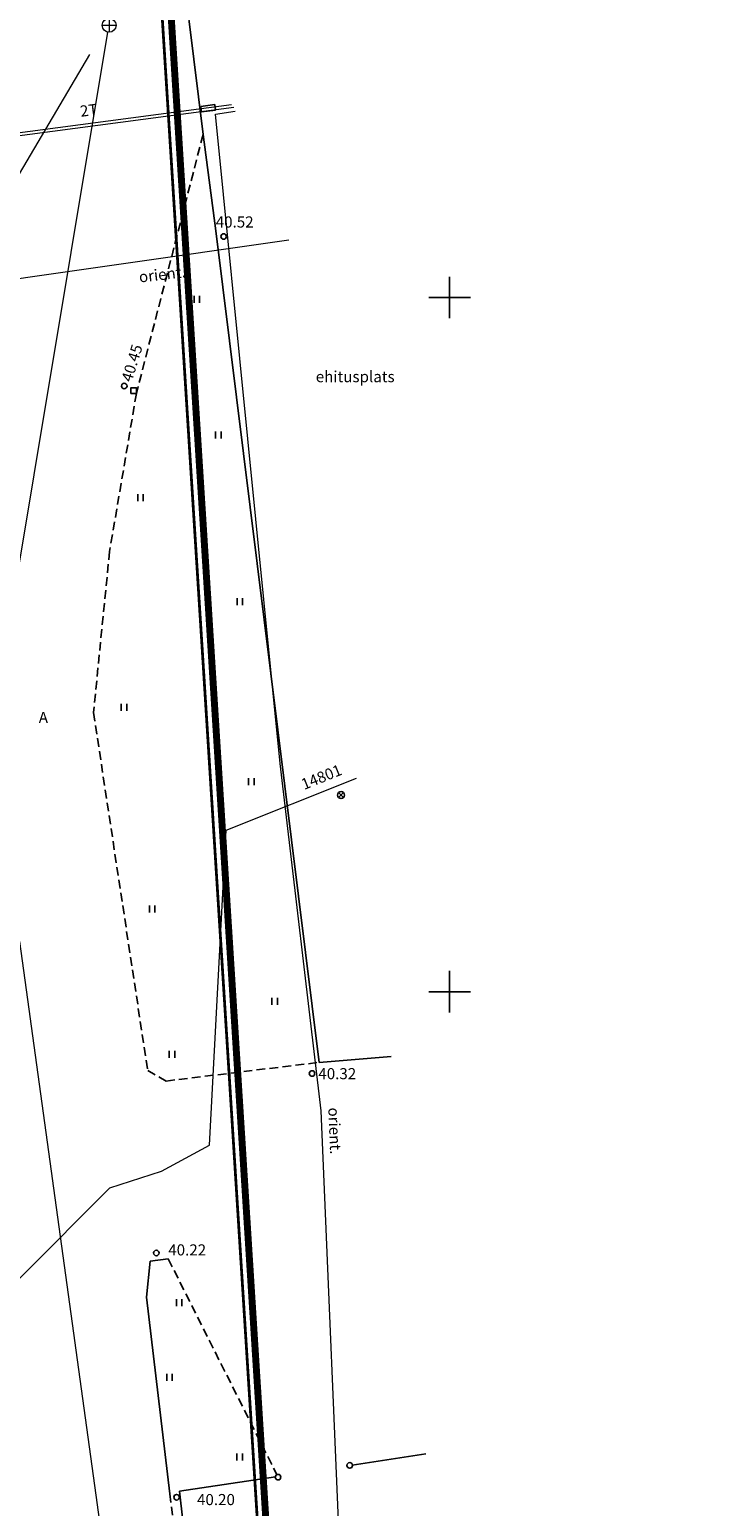
# Model space of a CAD drawing. Extents: x 552399 to 552993, y 6579966 to 6580636.
# Drawn here: x 552820 to 552870, y 6580163 to 6580269 of the extents above; entities that cross this region are included whole.
import ezdxf
from ezdxf.enums import TextEntityAlignment as Align

# ---------------------------------------------------------------- set-up
doc = ezdxf.new("R2010")
doc.units = 0
doc.header["$MEASUREMENT"] = 0
doc.header["$PDMODE"] = 33
doc.header["$PDSIZE"] = 0.4
doc.linetypes.add('DASHEDX5', pattern=[1.875, 1.25, -0.625])
doc.linetypes.add('PHANTOM', pattern=[2.5, 1.25, -0.25, 0.25, -0.25, 0.25, -0.25])
doc.layers.get('0').update_dxf_attribs({"linetype": 'CONTINUOUS'})
for name, color, linetype in [('ASFBET', 7, 'DASHEDX5'), ('EHITIS', 5, 'CONTINUOUS'), ('HALJASTUS', 7, 'CONTINUOUS'), ('KORGUSED', 7, 'CONTINUOUS'), ('PIIRE', 7, 'CONTINUOUS'), ('PIIRID', 35, 'CONTINUOUS'), ('POSTID', 7, 'CONTINUOUS'), ('RISTID', 252, 'CONTINUOUS')]:
    doc.layers.add(name, color=color, linetype=linetype)
for name, color, linetype, lineweight in [('OL_KKAEV', 7, 'CONTINUOUS', 13), ('OL_KPKAABEL', 7, 'KORGEKAABEL', 13), ('OL_KTRASS', 7, 'CONTINUOUS', 13), ('OL_MPKAABEL', 7, 'MADALKAABEL', 13), ('OL_TTRASS', 7, 'CONTINUOUS', 13), ('OL_VTRASS', 7, 'CONTINUOUS', 13), ('plan. ala piir', 252, 'PHANTOM', 30)]:
    doc.layers.add(name, color=color, linetype=linetype, lineweight=lineweight)
doc.styles.add('ROMANC', font='romanc.shx', dxfattribs={"height": 0.8})
doc.styles.add('ROMANS', font='ROMANS.shx', dxfattribs={"height": 1})
doc.linetypes.add('KANALHORE', pattern='A,2.5,-1.5,["K",ROMANC,S=1.6,R=0,X=-0.8,Y=-0.8],-1.5,10,-3,10,-3,7.5', length=39)
doc.linetypes.add('KORGEKAABEL', pattern='A,8,-2,[142,geodeet.shx,S=0.025,R=185,X=1.18,Y=0.303],-2.33,[142,geodeet.shx,S=0.025,R=185,X=0,Y=0.303],3.65,-3.35,[142,geodeet.shx,S=0.025,R=5,X=-2.195,Y=-0.299],0,[142,geodeet.shx,S=0.025,R=5,X=-3.35,Y=-0.299],-1', length=20.33)
doc.linetypes.add('MADALKAABEL', pattern='A,8,-2,[142,geodeet.shx,S=0.025,R=185,X=1.18,Y=0.303],8,-1,[142,geodeet.shx,S=0.025,R=5,X=-2.195,Y=-0.299],-1', length=20)
doc.linetypes.add('METALLAED', pattern='A,3.5,[141,geodeet.shx,S=0.6,R=0,X=0,Y=0],5,[141,geodeet.shx,S=0.6,R=180,X=0,Y=0],1.5', length=10)
doc.linetypes.add('SIDEKANALHORE', pattern='A,2.5,-1.5,["S",ROMANC,S=1.6,R=0,X=-0.8,Y=-0.8],-1.5,10,-3,10,-3,7.5', length=39)
doc.linetypes.add('VEETRASSHORE', pattern='A,2.5,-1.5,["V",ROMANC,S=1.6,R=0,X=-0.8,Y=-0.8],-1.5,10,-3,10,-3,7.5', length=39)

# ---------------------------------------------------------------- blocks, each defined once
blk = doc.blocks.new('41')
for p, q in [((-0.3858653314916864, -0.4956601251674897), (-0.3858653314916864, 0.5043398748325103)), ((0.414134668507586, -0.4956601251674897), (0.414134668507586, 0.5043398748325103))]:
    blk.add_line(p, q)
blk = doc.blocks.new('520')
at = {"layer": 'POSTID'}
blk.add_lwpolyline([(-0.3999999999941792, -0.4000000000087311), (-0.3999999999941792, 0.3999999999941792), (0.3999999999941792, 0.3999999999941792), (0.3999999999941792, -0.4000000000087311)], close=True, dxfattribs=at)
blk = doc.blocks.new('RIST')
for p, q in [((0, 3.000000000000057), (0, -3.000000000002331)), ((-3, 5.684341886080801e-14), (2.999999999997954, -5.684341886080801e-14))]:
    blk.add_line(p, q)
blk = doc.blocks.new('POST09')
for p, q in [((-0.1767766952966369, 0.1767766952966369), (0.1767766952966369, -0.1767766952966369)), ((0.1767766952966369, 0.1767766952966369), (-0.1767766952966369, -0.1767766952966369))]:
    blk.add_line(p, q)
blk.add_circle((0, 0), 0.25)
blk = doc.blocks.new('81')
for p, q in [((-1.000000011801603, 0), (1.000000011801603, 0)), ((0, 0.9999999884676072), (0, -1.000000003368768))]:
    blk.add_line(p, q)
blk.add_circle((0, 0), 1)

msp = doc.modelspace()

# ---------------------------------------------------------------- linework, layer by layer
at = {"layer": 'ASFBET', "ltscale": 0.5}
for points in [[(552832.2609999999, 6580261.741), (552827.467, 6580243.096), (552825.5343127964, 6580231.717313318), (552824.3824304453, 6580220.105126943), (552828.2759708083, 6580194.328850881), (552829.5986234108, 6580193.567829172), (552840.6140000001, 6580194.914)], [(552829.756, 6580180.756), (552837.5688977315, 6580165.219189706)], [(552829.871, 6580163.844), (552833.572, 6580131.859)]]:
    msp.add_lwpolyline(points, dxfattribs=at)
at = {"layer": 'ASFBET', "linetype": 'Continuous', "ltscale": 0.5}
for points in [[(552828.199, 6580178.002), (552828.4662065856, 6580180.603680845)], [(552829.756, 6580180.756), (552828.4662065856, 6580180.603680844)], [(552828.199, 6580178.002), (552829.871, 6580163.844)]]:
    msp.add_lwpolyline(points, dxfattribs=at)
at = {"layer": 'EHITIS', "ltscale": 0.5}
for points in [[(552833.1030563207, 6580263.894452914), (552832.1011322166, 6580263.75714636)], [(552833.1030563207, 6580263.894452914), (552833.1573658534, 6580263.49815697)], [(552832.1554417494, 6580263.360850417), (552832.1011322166, 6580263.75714636)], [(552833.1573658534, 6580263.49815697), (552832.1554417494, 6580263.360850417)]]:
    msp.add_lwpolyline(points, dxfattribs=at)
at = {"layer": 'KORGUSED', "linetype": 'ByBlock', "ltscale": 0.5}
for p in [(552833.7417421581, 6580254.392958756), (552826.5900639448, 6580243.623603591), (552840.1048198116, 6580194.111133543), (552828.8987162468, 6580181.183176032), (552830.3574719224, 6580163.592525413)]:
    msp.add_point(p, dxfattribs=at)
at = {"layer": 'OL_KPKAABEL', "linetype": 'KORGEKAABEL', "ltscale": 0.5, "flags": 128}
msp.add_lwpolyline([(552777.702, 6580126.871), (552800.355, 6580160.578), (552825.558, 6580185.874), (552829.261, 6580187.074), (552832.726, 6580188.941000001), (552833.913, 6580211.632), (552843.2883339549, 6580215.388072952)], dxfattribs=at)
at = {"layer": 'OL_KTRASS', "linetype": 'KANALHORE', "ltscale": 0.5}
for p, q in [((552816.689637893, 6580216.751115616), (552825.4159928533, 6580269.110622451)), ((552813.5124753078, 6580249.50652541), (552824.1100836201, 6580267.500943362))]:
    msp.add_line(p, q, dxfattribs=at)
at = {"layer": 'OL_MPKAABEL', "linetype": 'MADALKAABEL', "ltscale": 0.5, "flags": 128}
for points in [[(552794.321084252, 6580191.797569301), (552756.768558763, 6580188.690546605), (552755.6696339119, 6580188.54126449), (552755.5326707895, 6580190.081132338), (552755.3957053868, 6580191.620998761), (552754.9848137391, 6580192.784453106), (552754.5054382499, 6580193.366180992), (552753.6494130339, 6580193.776811182), (552752.0743234438, 6580194.187442799), (552750.7878461158, 6580193.938328889), (552749.7042291821, 6580201.226201318), (552748.4176214947, 6580201.094957524), (552746.178342109, 6580217.351339381), (552773.4654716265, 6580219.529639091), (552774.9553809008, 6580220.274119395), (552775.8865731123, 6580221.390839849), (552775.7003340914, 6580223.252040606), (552775.3756034134, 6580235.251255011), (552777.1817058917, 6580238.04463706), (552816.530715218, 6580242.045270051), (552814.87974249, 6580261.12165539), (552834.4627578923, 6580263.713429125)], [(552837.8383789223, 6580099.630849757), (552836.9167927633, 6580111.070534657), (552842.2747904559, 6580155.650660356), (552840.7618478236, 6580191.418676859), (552837.7971805375, 6580216.443679314)]]:
    msp.add_lwpolyline(points, dxfattribs=at)
at = {"layer": 'OL_MPKAABEL', "linetype": 'MADALKAABEL', "ltscale": 0.5}
msp.add_lwpolyline([(552837.7971805375, 6580216.443679314), (552833.1459050173, 6580263.2127422), (552834.5599704084, 6580263.421242168)], dxfattribs=at)
at = {"layer": 'OL_TTRASS', "ltscale": 0.5}
msp.add_lwpolyline([(552834.299409169, 6580263.877106241), (552814.5563801236, 6580261.261832408), (552816.4415128757, 6580242.179870899), (552776.9191074827, 6580238.206962681), (552777.1788414723, 6580235.369390155), (552774.480071461, 6580235.121708206), (552774.2322255275, 6580238.011329383)], dxfattribs=at)
at = {"layer": 'OL_VTRASS', "linetype": 'VEETRASSHORE', "ltscale": 0.5}
for points in [[(552451.8375304929, 6580277.836916966), (552707.6139485356, 6580203.285005929), (552819.0432690737, 6580203.614721429), (552813.1120877378, 6580250.534262951), (552838.4327724236, 6580254.142020588)], [(552819.0432690737, 6580203.614721429), (552833.4228656905, 6580099.312259559)]]:
    msp.add_lwpolyline(points, dxfattribs=at)
at = {"layer": 'PIIRE', "linetype": 'METALLAED', "ltscale": 0.5}
for points in [[(552833.171, 6580254.79), (552832.2609999999, 6580261.741), (552830.227, 6580278.226), (552835.544, 6580282.072), (552842.955, 6580282.791)], [(552840.6140000001, 6580194.914), (552833.171, 6580254.79)], [(552845.8013060719, 6580195.331156937), (552840.6140000001, 6580194.914)], [(552842.9985818374, 6580165.913173542), (552848.2799271839, 6580166.714944872)], [(552830.561, 6580164.025), (552837.4615959373, 6580165.07259292)], [(552834.172, 6580131.979), (552830.561, 6580164.025)]]:
    msp.add_lwpolyline(points, dxfattribs=at)
at = {"layer": 'PIIRE', "ltscale": 0.5}
for p in [(552842.813, 6580165.885), (552837.658, 6580165.042)]:
    msp.add_point(p, dxfattribs=at)
at = {"layer": 'PIIRID', "ltscale": 0.5, "const_width": 0.2, "elevation": -9.999999999999998e-08, "flags": 128}
msp.add_lwpolyline([(552913.2099999991, 6580102.179999999), (552865.411968146, 6580109.649068236), (552858.4546983927, 6580114.76705978), (552846.759999993, 6580116.26), (552839.0564004229, 6580116.239166836), (552828.1099999999, 6580289.34)], dxfattribs=at)
at = {"layer": 'plan. ala piir', "ltscale": 3, "const_width": 0.5}
msp.add_lwpolyline([(552451.091545973, 6580118.834092565), (552468.1711152401, 6580120.877889489), (552520.4471166225, 6580121.100108689), (552556.8314129462, 6580123.987036491), (552593.3667472014, 6580126.885948464), (552605.8469660844, 6580135.5661007), (552650.9819082802, 6580139.182075985), (552696.3500391649, 6580142.816733127), (552710.3361639824, 6580146.520908164), (552720.3154558645, 6580065.667666429), (552773.5371783432, 6580072.870872733), (552805.4664302615, 6580077.192284705), (552805.7734774553, 6580099.156870006), (552823.8997543614, 6580110.053421659), (552830.933374313, 6580114.248888534), (552839.6250482036, 6580116.753907169), (552828.7621851334, 6580289.363100911)], dxfattribs=at)

# ---------------------------------------------------------------- block references
at = {"layer": 'EHITIS', "xscale": 0.5, "yscale": 0.5, "zscale": 0.5}
msp.add_blockref('520', (552827.267, 6580243.296), dxfattribs=at)
at = {"layer": 'HALJASTUS', "xscale": 0.5, "yscale": 0.5, "zscale": 0.5}
for p in [(552831.8030495952, 6580249.856607997), (552833.3504464162, 6580240.102571337), (552827.7560083192, 6580235.582408444), (552834.8978451795, 6580228.088453231), (552826.5657021758, 6580220.475546803), (552835.7310587029, 6580215.122721821), (552828.5892218426, 6580205.963443626), (552837.3974876922, 6580199.302150501), (552830.0175903802, 6580195.495697287), (552830.533183119, 6580177.596183389), (552829.8354560905, 6580172.235829197), (552834.8939716191, 6580166.483252689)]:
    msp.add_blockref('41', p, dxfattribs=at)
at = {"layer": 'OL_KKAEV', "xscale": 0.5, "yscale": 0.5, "zscale": 0.5}
msp.add_blockref('81', (552825.4981902435, 6580269.603819763), dxfattribs=at)
at = {"layer": 'POSTID', "rotation": 359.9999999871819}
msp.add_blockref('POST09', (552842.1889999995, 6580214.161000001, -9.999999999999998e-08), dxfattribs=at)
at = {"layer": 'RISTID', "ltscale": 0.5, "xscale": 0.5, "yscale": 0.5, "zscale": 0.5}
for p in [(552850, 6580250), (552850, 6580200)]:
    msp.add_blockref('RIST', p, dxfattribs=at)

# ---------------------------------------------------------------- texts
at = {"layer": 'ASFBET', "ltscale": 0.5, "style": 'ROMANC'}
msp.add_text('ehitusplats', height=0.8, dxfattribs=at).set_placement((552840.3683931046, 6580243.898533557))
msp.add_text('A', height=0.8, dxfattribs=at).set_placement((552820.7714772912, 6580219.754606172), align=Align.MIDDLE_CENTER)
at = {"layer": 'KORGUSED', "ltscale": 0.5, "style": 'ROMANS'}
for s, p in [('40.52', (552833.171, 6580254.79)), ('40.32', (552840.5529574674, 6580193.449971162)), ('40.22', (552829.756, 6580180.756)), ('40.20', (552831.8259401349, 6580162.77564642))]:
    msp.add_text(s, height=0.8, dxfattribs=at).set_placement(p, align=Align.BOTTOM_LEFT)
msp.add_text('40.45', height=0.8, rotation=73.0309132954135, dxfattribs=at).set_placement((552827.3677228724, 6580243.787750135), align=Align.BOTTOM_LEFT)
at = {"layer": 'OL_KPKAABEL', "linetype": 'Continuous', "ltscale": 0.5, "style": 'ROMANC'}
msp.add_text('14801', height=0.8, rotation=22.0785886269037, dxfattribs=at).set_placement((552840.7755987289, 6580215.461717724), align=Align.MIDDLE_CENTER)
at = {"layer": 'OL_MPKAABEL', "ltscale": 0.5, "style": 'ROMANC'}
msp.add_text('orient.', height=0.8, rotation=272.4220964094449, dxfattribs=at).set_placement((552841.7377848823, 6580189.97896409), align=Align.MIDDLE_CENTER)
at = {"layer": 'OL_TTRASS', "ltscale": 0.5, "style": 'ROMANC'}
msp.add_text('2T', height=0.8, rotation=7.502424133292975, dxfattribs=at).set_placement((552824.0423867407, 6580263.487943662), align=Align.MIDDLE_CENTER)
at = {"layer": 'OL_VTRASS', "linetype": 'SIDEKANALHORE', "ltscale": 0.5, "style": 'ROMANC'}
msp.add_text('orient.', height=0.8, rotation=6.693075716917211, dxfattribs=at).set_placement((552827.6935372287, 6580251.073897479))

doc.saveas('drawing.dxf')
